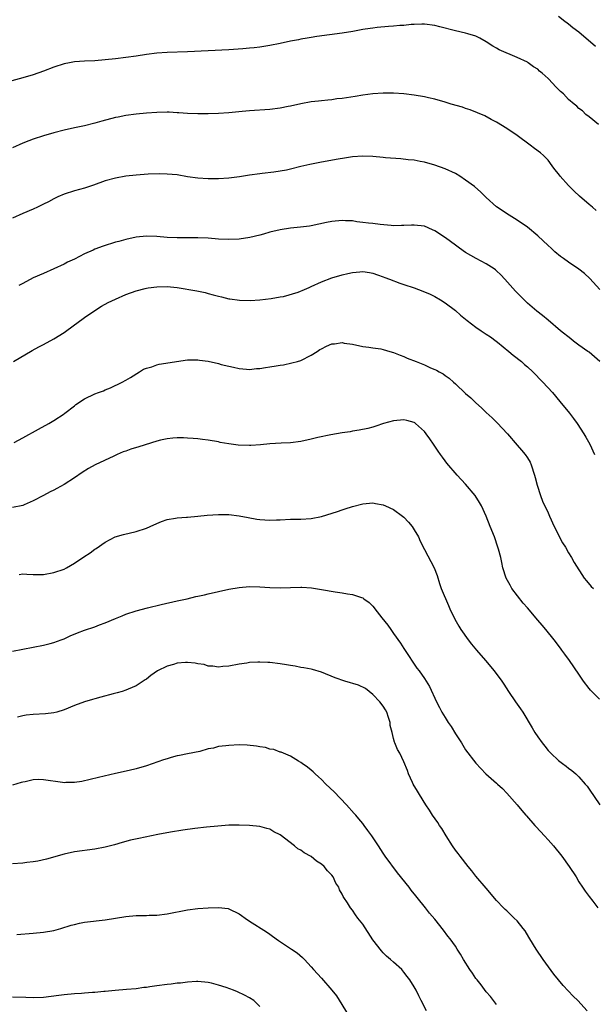
# Model space of a CAD drawing. Units: inches. Extents: x 2589000 to 2592000, y 1542000 to 1545000.
# Drawn here: x 2589308 to 2589420, y 1543226 to 1543417 of the extents above; entities that cross this region are included whole.
import ezdxf

# ---------------------------------------------------------------- set-up
doc = ezdxf.new("R2010")
doc.units = ezdxf.units.IN
doc.header["$MEASUREMENT"] = 0
doc.layers.add('LD25891542_10ft', color=53, linetype='Continuous')

msp = doc.modelspace()

# ---------------------------------------------------------------- linework, layer by layer
at = {"layer": 'LD25891542_10ft'}
for points, elevation in [([(2589420.19, 1543412.19), (2589417, 1543414.94), (2589415.81, 1543415.81), (2589415, 1543416.49), (2589414.7, 1543416.7), (2589414.29, 1543417), (2589413, 1543418.02)], 8220), ([(2589420.79, 1543397), (2589419, 1543398.49), (2589418.36, 1543399), (2589417.67, 1543399.67), (2589417, 1543400.16), (2589416.59, 1543400.59), (2589416.08, 1543401), (2589415, 1543401.91), (2589413.97, 1543403), (2589413.45, 1543403.45), (2589412.43, 1543404.43), (2589411.93, 1543405), (2589411, 1543405.93), (2589409.83, 1543407), (2589409.37, 1543407.37), (2589409, 1543407.74), (2589408.2, 1543408.2), (2589407.15, 1543409), (2589407, 1543409.1), (2589405, 1543410.02), (2589401.52, 1543411.52), (2589401, 1543411.83), (2589400.25, 1543412.25), (2589399, 1543413.07), (2589397.76, 1543413.76), (2589397, 1543414.14), (2589395.39, 1543414.61), (2589395, 1543414.75), (2589393, 1543415.18), (2589389.96, 1543415.96), (2589389, 1543416.22), (2589387, 1543416.5), (2589386.5, 1543416.5), (2589385, 1543416.45), (2589384.42, 1543416.42), (2589383, 1543416.26), (2589382.22, 1543416.22), (2589381, 1543416.09), (2589380.04, 1543416.04), (2589377.83, 1543415.83), (2589377, 1543415.74), (2589375.51, 1543415.51), (2589375, 1543415.44), (2589373.08, 1543415.08), (2589371, 1543414.73), (2589366.08, 1543414.08), (2589365, 1543413.92), (2589364.23, 1543413.77), (2589363, 1543413.59), (2589362.52, 1543413.48), (2589361, 1543413.2), (2589359, 1543412.77), (2589357, 1543412.37), (2589355, 1543412.05), (2589353.92, 1543411.92), (2589353, 1543411.82), (2589351.7, 1543411.7), (2589349, 1543411.51), (2589341, 1543411.15), (2589337.01, 1543410.99), (2589335, 1543410.85), (2589333, 1543410.6), (2589331, 1543410.28), (2589329, 1543410), (2589327, 1543409.76), (2589325, 1543409.57), (2589323, 1543409.41), (2589321, 1543409.3), (2589319, 1543409.16), (2589318.04, 1543409), (2589317, 1543408.81), (2589315, 1543408.17), (2589313, 1543407.41), (2589311, 1543406.69), (2589309, 1543406.09), (2589305, 1543404.99)], 8230), ([(2589420.35, 1543380.35), (2589419.61, 1543381), (2589419, 1543381.5), (2589417.14, 1543383.14), (2589416.09, 1543384.1), (2589415, 1543385.21), (2589413.33, 1543387), (2589413, 1543387.43), (2589412.3, 1543388.3), (2589411.78, 1543389), (2589411, 1543390.1), (2589410.58, 1543390.58), (2589410.1, 1543391), (2589409.53, 1543391.53), (2589408.39, 1543392.39), (2589407.51, 1543393), (2589405, 1543394.91), (2589403, 1543396.24), (2589401, 1543397.45), (2589399.97, 1543398.03), (2589398.71, 1543398.71), (2589397.31, 1543399.31), (2589395.87, 1543399.87), (2589395, 1543400.14), (2589394.38, 1543400.38), (2589392.19, 1543401), (2589391, 1543401.36), (2589389, 1543401.94), (2589387.79, 1543402.21), (2589387, 1543402.41), (2589385, 1543402.75), (2589383, 1543402.96), (2589381, 1543403.09), (2589379, 1543403.13), (2589377, 1543402.99), (2589375, 1543402.7), (2589373.54, 1543402.46), (2589371, 1543402.1), (2589370.01, 1543401.99), (2589369, 1543401.84), (2589368.22, 1543401.78), (2589367, 1543401.61), (2589366.43, 1543401.57), (2589365, 1543401.4), (2589363, 1543401.06), (2589361, 1543400.59), (2589360.51, 1543400.51), (2589359, 1543400.19), (2589357, 1543399.95), (2589353, 1543399.7), (2589351.58, 1543399.58), (2589349, 1543399.31), (2589347, 1543399.16), (2589345, 1543399.1), (2589343, 1543399.11), (2589341, 1543399.18), (2589339.31, 1543399.31), (2589339, 1543399.32), (2589337.41, 1543399.41), (2589337, 1543399.42), (2589335, 1543399.37), (2589333, 1543399.22), (2589331, 1543399.03), (2589329, 1543398.78), (2589327.53, 1543398.47), (2589327, 1543398.38), (2589324.34, 1543397.66), (2589323, 1543397.26), (2589321, 1543396.8), (2589319, 1543396.38), (2589317, 1543395.91), (2589315, 1543395.4), (2589313, 1543394.86), (2589311, 1543394.2), (2589310.16, 1543393.84), (2589309, 1543393.38), (2589307, 1543392.49)], 8240), ([(2589421.07, 1543365), (2589419.11, 1543367.11), (2589418.09, 1543368.09), (2589416.97, 1543368.97), (2589415, 1543370.29), (2589413.99, 1543371), (2589413.43, 1543371.43), (2589412.34, 1543372.34), (2589411.58, 1543373), (2589411, 1543373.56), (2589409, 1543375.42), (2589407, 1543377.1), (2589405, 1543378.46), (2589403.42, 1543379.42), (2589401, 1543381.04), (2589399, 1543382.88), (2589397.92, 1543383.92), (2589396.73, 1543385), (2589395, 1543386.23), (2589393.84, 1543387), (2589393, 1543387.49), (2589391, 1543388.43), (2589389, 1543389.16), (2589387, 1543389.71), (2589386.15, 1543389.85), (2589385, 1543390.08), (2589383.81, 1543390.19), (2589382.39, 1543390.39), (2589379.41, 1543390.59), (2589379, 1543390.64), (2589377, 1543390.81), (2589375, 1543390.89), (2589373, 1543390.75), (2589371.48, 1543390.52), (2589370.27, 1543390.27), (2589367, 1543389.7), (2589364.73, 1543389.27), (2589363, 1543388.87), (2589361, 1543388.37), (2589360.19, 1543388.19), (2589359, 1543387.95), (2589357.76, 1543387.76), (2589355.51, 1543387.51), (2589355, 1543387.47), (2589353, 1543387.21), (2589351.1, 1543386.9), (2589349, 1543386.62), (2589347, 1543386.49), (2589345, 1543386.49), (2589343, 1543386.61), (2589341, 1543386.89), (2589339, 1543387.23), (2589337, 1543387.42), (2589335.45, 1543387.45), (2589333.37, 1543387.37), (2589331, 1543387.2), (2589329, 1543387), (2589327, 1543386.64), (2589325, 1543386.08), (2589322.73, 1543385.27), (2589321, 1543384.68), (2589319, 1543384.13), (2589317, 1543383.53), (2589315.8, 1543383), (2589315, 1543382.61), (2589313.96, 1543382.04), (2589313, 1543381.55), (2589311.87, 1543381), (2589311, 1543380.61), (2589309, 1543379.76), (2589307, 1543378.85)], 8250), ([(2589421.06, 1543351.06), (2589419, 1543352.82), (2589418.76, 1543353), (2589417, 1543354.22), (2589415.93, 1543355), (2589415.4, 1543355.4), (2589413.42, 1543357), (2589411.03, 1543359.03), (2589409.94, 1543359.94), (2589408.81, 1543360.81), (2589407, 1543362.38), (2589404.7, 1543364.7), (2589402.63, 1543367), (2589401.84, 1543367.84), (2589401, 1543368.65), (2589400.81, 1543368.81), (2589400.56, 1543369), (2589399, 1543370), (2589397.03, 1543371.03), (2589395, 1543372.21), (2589393.83, 1543373), (2589393, 1543373.6), (2589391.06, 1543375.06), (2589389, 1543376.41), (2589388.58, 1543376.58), (2589387, 1543377.28), (2589385, 1543377.52), (2589384.49, 1543377.51), (2589383, 1543377.4), (2589382.57, 1543377.43), (2589381, 1543377.38), (2589380.56, 1543377.44), (2589378.37, 1543377.63), (2589377, 1543377.79), (2589376.15, 1543377.85), (2589375, 1543378.03), (2589373.86, 1543378.14), (2589373, 1543378.3), (2589371.65, 1543378.35), (2589371, 1543378.42), (2589369, 1543378.22), (2589367.98, 1543378.02), (2589365, 1543377.36), (2589364.69, 1543377.31), (2589362.92, 1543377.08), (2589361, 1543376.92), (2589359, 1543376.61), (2589357, 1543376.11), (2589355.74, 1543375.74), (2589355, 1543375.54), (2589353.08, 1543375.07), (2589351, 1543374.79), (2589349, 1543374.72), (2589347, 1543374.8), (2589345, 1543374.95), (2589343, 1543375.04), (2589339, 1543375), (2589337, 1543375.1), (2589335, 1543375.27), (2589333, 1543375.33), (2589331, 1543375.14), (2589329, 1543374.72), (2589327.67, 1543374.33), (2589327, 1543374.16), (2589324.58, 1543373.42), (2589323, 1543372.82), (2589322.64, 1543372.64), (2589321, 1543371.92), (2589319, 1543370.9), (2589317.7, 1543370.3), (2589317, 1543369.94), (2589315.03, 1543369), (2589313, 1543368.14), (2589311, 1543367.24), (2589309, 1543366.17), (2589308.25, 1543365.75)], 8260), ([(2589307.16, 1543351), (2589310.84, 1543353.16), (2589312.12, 1543353.88), (2589313, 1543354.34), (2589315, 1543355.43), (2589317, 1543356.67), (2589319, 1543358.12), (2589319.5, 1543358.5), (2589321, 1543359.58), (2589323, 1543360.95), (2589324.26, 1543361.74), (2589325.55, 1543362.45), (2589327, 1543363.13), (2589329, 1543364.01), (2589331, 1543364.76), (2589332.77, 1543365.23), (2589333, 1543365.28), (2589333.31, 1543365.31), (2589335, 1543365.55), (2589337, 1543365.58), (2589339, 1543365.37), (2589342.76, 1543364.76), (2589344.4, 1543364.4), (2589345, 1543364.25), (2589345.99, 1543363.99), (2589347, 1543363.69), (2589347.58, 1543363.58), (2589349, 1543363.2), (2589349.19, 1543363.19), (2589351.09, 1543362.91), (2589353.13, 1543362.87), (2589355, 1543362.98), (2589357.23, 1543363.23), (2589359, 1543363.56), (2589359.65, 1543363.65), (2589362.5, 1543364.5), (2589363.72, 1543365), (2589364.59, 1543365.41), (2589365, 1543365.56), (2589367, 1543366.49), (2589369, 1543367.25), (2589371, 1543367.84), (2589372.12, 1543368.12), (2589373, 1543368.31), (2589374.46, 1543368.46), (2589375, 1543368.49), (2589376.3, 1543368.3), (2589377, 1543368.18), (2589377.86, 1543367.86), (2589379, 1543367.47), (2589379.32, 1543367.32), (2589380.21, 1543367), (2589382.21, 1543366.21), (2589383, 1543365.99), (2589385, 1543365.33), (2589386.69, 1543364.69), (2589388.08, 1543364.08), (2589389, 1543363.62), (2589390.1, 1543363), (2589391, 1543362.43), (2589393, 1543360.95), (2589394.03, 1543360.03), (2589395, 1543359.27), (2589395.3, 1543359), (2589397, 1543357.71), (2589398, 1543357), (2589398.6, 1543356.6), (2589399, 1543356.35), (2589399.8, 1543355.8), (2589400.95, 1543355), (2589401.2, 1543354.8), (2589403.41, 1543353), (2589404.23, 1543352.23), (2589405.82, 1543351), (2589406.44, 1543350.44), (2589407, 1543349.98), (2589408.07, 1543349), (2589410.02, 1543347), (2589411.85, 1543345), (2589413.29, 1543343.29), (2589415.17, 1543341), (2589415.97, 1543339.97), (2589416.68, 1543339), (2589417.98, 1543337), (2589418.33, 1543336.33), (2589419.12, 1543335), (2589420.05, 1543333)], 8270), ([(2589307.33, 1543335.33), (2589309, 1543336.22), (2589312.07, 1543337.93), (2589314.06, 1543339), (2589315, 1543339.57), (2589317, 1543340.89), (2589317.16, 1543341), (2589319, 1543342.45), (2589319.32, 1543342.68), (2589321, 1543343.79), (2589323, 1543344.76), (2589323.69, 1543345), (2589324.64, 1543345.36), (2589325, 1543345.55), (2589326.05, 1543345.95), (2589328.31, 1543347), (2589329, 1543347.38), (2589329.93, 1543347.93), (2589331.65, 1543349), (2589332.44, 1543349.56), (2589333, 1543349.75), (2589334.02, 1543350.02), (2589335, 1543350.4), (2589335.48, 1543350.52), (2589341, 1543351.35), (2589341.33, 1543351.33), (2589343, 1543351.37), (2589343.31, 1543351.31), (2589345, 1543351.1), (2589347, 1543350.63), (2589347.53, 1543350.48), (2589349, 1543350.1), (2589349.91, 1543349.91), (2589351, 1543349.66), (2589352.45, 1543349.55), (2589353, 1543349.48), (2589354.36, 1543349.64), (2589355, 1543349.64), (2589356.13, 1543349.87), (2589357, 1543349.98), (2589358.21, 1543350.21), (2589359, 1543350.34), (2589359.59, 1543350.41), (2589361.26, 1543350.74), (2589362.31, 1543351), (2589363, 1543351.21), (2589365, 1543352.25), (2589366.19, 1543353), (2589366.66, 1543353.34), (2589367, 1543353.52), (2589368, 1543354), (2589369, 1543354.43), (2589369.53, 1543354.47), (2589371, 1543354.7), (2589371.38, 1543354.62), (2589373, 1543354.37), (2589375, 1543353.91), (2589376.21, 1543353.79), (2589377, 1543353.67), (2589378.52, 1543353.48), (2589379, 1543353.39), (2589380.29, 1543353), (2589381, 1543352.8), (2589382.26, 1543352.26), (2589383, 1543351.97), (2589383.67, 1543351.67), (2589385.36, 1543351), (2589387, 1543350.38), (2589388.17, 1543349.83), (2589389, 1543349.48), (2589389.32, 1543349.32), (2589389.85, 1543349), (2589390.62, 1543348.62), (2589391, 1543348.33), (2589391.79, 1543347.79), (2589392.66, 1543347), (2589393, 1543346.72), (2589395, 1543344.83), (2589395.98, 1543343.98), (2589396.95, 1543343), (2589398.05, 1543342.05), (2589399, 1543341.12), (2589400.13, 1543340.13), (2589401, 1543339.26), (2589401.14, 1543339.14), (2589403.12, 1543337), (2589405, 1543334.8), (2589405.82, 1543333.82), (2589406.54, 1543333), (2589407, 1543332.36), (2589407.5, 1543331.5), (2589407.75, 1543331), (2589408.39, 1543329), (2589408.49, 1543328.49), (2589408.87, 1543327), (2589409.52, 1543325), (2589409.95, 1543323.95), (2589411, 1543321.66), (2589411.28, 1543321), (2589412.19, 1543319), (2589413.84, 1543315.84), (2589414.36, 1543315), (2589415, 1543313.88), (2589415.53, 1543313), (2589416.05, 1543312.05), (2589418.04, 1543309), (2589418.44, 1543308.44), (2589419.38, 1543307.38), (2589419.81, 1543307)], 8280), ([(2589421, 1543285.52), (2589419.48, 1543287), (2589419.24, 1543287.24), (2589419, 1543287.54), (2589417.88, 1543289), (2589417, 1543290.32), (2589415.17, 1543293), (2589414.25, 1543294.25), (2589413.71, 1543295), (2589413.39, 1543295.39), (2589412.19, 1543297), (2589410.58, 1543299), (2589409.83, 1543299.83), (2589409, 1543300.85), (2589407, 1543303.2), (2589406.14, 1543304.14), (2589403.98, 1543307), (2589403.62, 1543307.62), (2589402.87, 1543309), (2589402.23, 1543311), (2589402, 1543312), (2589401.8, 1543313), (2589401.39, 1543314.61), (2589401.28, 1543315), (2589400.58, 1543317), (2589399.79, 1543319), (2589398.98, 1543321), (2589398.05, 1543323), (2589397.66, 1543323.66), (2589396.82, 1543325), (2589395, 1543327.23), (2589393.33, 1543329), (2589391.32, 1543331.32), (2589391, 1543331.77), (2589390.47, 1543332.47), (2589390.12, 1543333), (2589389.65, 1543333.65), (2589388.78, 1543335), (2589388.01, 1543336.01), (2589387.36, 1543337), (2589387, 1543337.45), (2589385.29, 1543339), (2589385.12, 1543339.12), (2589385, 1543339.19), (2589383.58, 1543339.58), (2589383, 1543339.68), (2589381, 1543339.5), (2589379.05, 1543339), (2589377.54, 1543338.46), (2589377, 1543338.27), (2589375.99, 1543338.01), (2589374.32, 1543337.68), (2589373, 1543337.49), (2589372.59, 1543337.41), (2589371, 1543337.19), (2589368.83, 1543336.83), (2589366.26, 1543336.26), (2589365, 1543335.94), (2589363, 1543335.5), (2589361, 1543335.26), (2589359.2, 1543335.2), (2589357, 1543335.08), (2589355.13, 1543334.87), (2589353.27, 1543334.73), (2589353, 1543334.72), (2589350.8, 1543334.8), (2589349.03, 1543335.03), (2589347.33, 1543335.33), (2589347, 1543335.41), (2589345, 1543335.75), (2589343.9, 1543335.9), (2589343, 1543335.99), (2589342.1, 1543336.1), (2589341, 1543336.16), (2589340.22, 1543336.22), (2589339, 1543336.19), (2589338.15, 1543336.15), (2589337, 1543336), (2589335.74, 1543335.74), (2589335, 1543335.55), (2589331.53, 1543334.47), (2589329.98, 1543334.02), (2589329, 1543333.65), (2589328.5, 1543333.5), (2589327.34, 1543333), (2589326.67, 1543332.67), (2589323.03, 1543330.97), (2589321.72, 1543330.28), (2589320.5, 1543329.5), (2589319, 1543328.48), (2589317, 1543327.14), (2589315.61, 1543326.39), (2589315, 1543326.04), (2589314.29, 1543325.71), (2589313, 1543325.05), (2589311, 1543323.98), (2589309.23, 1543323.23), (2589309, 1543323.11), (2589307, 1543322.67)], 8290), ([(2589308.29, 1543309.71), (2589309, 1543309.79), (2589309.78, 1543309.78), (2589311, 1543309.68), (2589313, 1543309.71), (2589315, 1543310.05), (2589317, 1543310.74), (2589317.49, 1543311), (2589319, 1543311.88), (2589320.87, 1543313.13), (2589322.1, 1543313.9), (2589323, 1543314.61), (2589323.26, 1543314.74), (2589325, 1543315.99), (2589326.95, 1543317), (2589328.57, 1543317.43), (2589331, 1543318.03), (2589333, 1543318.69), (2589333.73, 1543319), (2589335, 1543319.59), (2589335.95, 1543319.95), (2589337, 1543320.39), (2589338.62, 1543320.62), (2589339, 1543320.72), (2589340.81, 1543320.81), (2589341, 1543320.84), (2589343, 1543321.01), (2589344.8, 1543321.2), (2589347, 1543321.34), (2589349, 1543321.33), (2589351, 1543321.1), (2589352.76, 1543320.76), (2589354.46, 1543320.46), (2589355, 1543320.38), (2589357, 1543320.25), (2589358.29, 1543320.29), (2589359, 1543320.3), (2589361, 1543320.4), (2589363, 1543320.45), (2589365, 1543320.58), (2589367, 1543320.96), (2589370.08, 1543321.92), (2589371, 1543322.27), (2589371.59, 1543322.41), (2589373, 1543322.91), (2589375, 1543323.4), (2589377, 1543323.57), (2589377.46, 1543323.46), (2589379, 1543323.22), (2589379.44, 1543323), (2589381, 1543322.28), (2589382.74, 1543321), (2589383, 1543320.8), (2589383.88, 1543319.88), (2589384.6, 1543319), (2589385, 1543318.36), (2589385.82, 1543317), (2589386.17, 1543316.17), (2589387, 1543314.53), (2589388.91, 1543311), (2589389.48, 1543309.48), (2589389.94, 1543307.94), (2589390.27, 1543307), (2589391.65, 1543303.65), (2589391.94, 1543303), (2589392.9, 1543301), (2589393.65, 1543299.65), (2589394.06, 1543299), (2589395.46, 1543297), (2589396.14, 1543296.14), (2589397.08, 1543295), (2589398.83, 1543293), (2589400.52, 1543291), (2589402.01, 1543289), (2589402.42, 1543288.42), (2589403.33, 1543287), (2589404.67, 1543285), (2589405, 1543284.52), (2589405.64, 1543283.64), (2589406.09, 1543283), (2589407.93, 1543279.93), (2589408.45, 1543279), (2589409, 1543278.18), (2589409.87, 1543277), (2589410.38, 1543276.38), (2589411, 1543275.56), (2589411.52, 1543275), (2589413, 1543273.59), (2589413.78, 1543273), (2589414.51, 1543272.51), (2589415, 1543272.11), (2589415.64, 1543271.64), (2589416.38, 1543271), (2589417, 1543270.43), (2589418.24, 1543269), (2589418.59, 1543268.59), (2589419, 1543268.01), (2589421.04, 1543265)], 8300), ([(2589307, 1543294.8), (2589313, 1543295.98), (2589314.29, 1543296.29), (2589315, 1543296.48), (2589316.42, 1543297), (2589317, 1543297.23), (2589318.2, 1543297.8), (2589319.64, 1543298.36), (2589321, 1543298.86), (2589323, 1543299.55), (2589323.91, 1543299.91), (2589325, 1543300.31), (2589327, 1543301.15), (2589328.32, 1543301.68), (2589329, 1543301.98), (2589331, 1543302.64), (2589333.21, 1543303.21), (2589335.86, 1543303.86), (2589339, 1543304.59), (2589340.91, 1543305), (2589342.61, 1543305.39), (2589343, 1543305.46), (2589344.25, 1543305.75), (2589345, 1543305.91), (2589349, 1543306.83), (2589351, 1543307.18), (2589353, 1543307.35), (2589355, 1543307.33), (2589357, 1543307.2), (2589359, 1543307.1), (2589363, 1543307.22), (2589363.21, 1543307.21), (2589365.08, 1543307.08), (2589367, 1543306.78), (2589369.68, 1543306.32), (2589371, 1543306.13), (2589372.05, 1543305.95), (2589373, 1543305.83), (2589374.77, 1543305.23), (2589375, 1543305.17), (2589375.22, 1543305), (2589376.27, 1543304.27), (2589377, 1543303.52), (2589377.23, 1543303.23), (2589377.38, 1543303), (2589378.72, 1543301.28), (2589379.87, 1543299.86), (2589380.44, 1543299), (2589381, 1543298.24), (2589382.34, 1543296.34), (2589383, 1543295.32), (2589383.65, 1543294.35), (2589385, 1543292.28), (2589385.54, 1543291.54), (2589385.97, 1543291), (2589387, 1543289.53), (2589387.34, 1543289), (2589387.97, 1543287.97), (2589389.32, 1543285), (2589389.91, 1543283.91), (2589390.37, 1543283), (2589391, 1543281.95), (2589391.59, 1543281), (2589392.17, 1543280.17), (2589393, 1543278.8), (2589394.17, 1543277), (2589395, 1543275.69), (2589397, 1543273.09), (2589398.95, 1543271), (2589401, 1543269.19), (2589401.19, 1543269), (2589402.14, 1543268.14), (2589403, 1543267.26), (2589405, 1543264.98), (2589405.89, 1543263.89), (2589406.71, 1543263), (2589406.84, 1543262.84), (2589408.45, 1543261), (2589408.7, 1543260.7), (2589410.29, 1543259), (2589411, 1543258.22), (2589412.07, 1543257), (2589413.67, 1543255), (2589415.13, 1543253), (2589416.44, 1543251), (2589417, 1543250.06), (2589417.71, 1543249), (2589418.21, 1543248.21), (2589419, 1543247.22), (2589419.7, 1543246.3), (2589420.66, 1543245)], 8310), ([(2589418.59, 1543225), (2589416.79, 1543227), (2589415.88, 1543227.88), (2589414.89, 1543228.89), (2589413.92, 1543229.92), (2589413.02, 1543231.02), (2589412.14, 1543232.14), (2589410.03, 1543235), (2589408.67, 1543237), (2589407.46, 1543239), (2589407.3, 1543239.3), (2589406.53, 1543240.53), (2589406.19, 1543241), (2589405, 1543242.45), (2589404.45, 1543243), (2589403, 1543244.4), (2589402.68, 1543244.68), (2589402.37, 1543245), (2589401, 1543246.45), (2589399, 1543248.79), (2589397, 1543251.15), (2589396.19, 1543252.19), (2589395.49, 1543253), (2589393.91, 1543255), (2589393.53, 1543255.53), (2589393, 1543256.21), (2589392.45, 1543257), (2589391.21, 1543259), (2589390.39, 1543260.39), (2589389.94, 1543261), (2589389.59, 1543261.59), (2589388.55, 1543263), (2589387.95, 1543263.95), (2589387.24, 1543265), (2589386.03, 1543267), (2589385.67, 1543267.67), (2589384.83, 1543269), (2589384.65, 1543269.35), (2589383.89, 1543271), (2589383.68, 1543271.68), (2589383, 1543273.32), (2589382.19, 1543275), (2589381.75, 1543275.75), (2589381.26, 1543277), (2589381.17, 1543277.17), (2589381, 1543277.88), (2589380.7, 1543279), (2589380.37, 1543280.37), (2589380.32, 1543281), (2589380.03, 1543281.97), (2589379.68, 1543283), (2589379.41, 1543283.41), (2589379, 1543284.12), (2589378.34, 1543285), (2589377, 1543286.42), (2589375.54, 1543287.54), (2589374.2, 1543288.2), (2589371.54, 1543289), (2589369.66, 1543289.66), (2589367, 1543290.75), (2589365.26, 1543291.26), (2589365, 1543291.31), (2589363.58, 1543291.58), (2589363, 1543291.65), (2589361.89, 1543291.89), (2589361, 1543292.02), (2589360.18, 1543292.18), (2589359, 1543292.38), (2589357, 1543292.62), (2589356.61, 1543292.61), (2589355, 1543292.69), (2589354.65, 1543292.65), (2589353, 1543292.59), (2589352.5, 1543292.5), (2589351, 1543292.29), (2589349, 1543291.93), (2589347.83, 1543291.83), (2589347, 1543291.72), (2589345.91, 1543291.91), (2589345, 1543291.93), (2589344.2, 1543292.2), (2589343, 1543292.36), (2589342.47, 1543292.47), (2589341, 1543292.64), (2589340.6, 1543292.6), (2589339, 1543292.51), (2589338.25, 1543292.25), (2589337, 1543291.91), (2589335.17, 1543291), (2589333.88, 1543290.12), (2589333, 1543289.39), (2589332.77, 1543289.23), (2589331, 1543288.09), (2589329.45, 1543287.45), (2589329, 1543287.25), (2589328.27, 1543287), (2589327.29, 1543286.71), (2589326.54, 1543286.54), (2589324.14, 1543285.86), (2589323, 1543285.57), (2589322.54, 1543285.46), (2589320.99, 1543285.01), (2589319, 1543284.27), (2589317, 1543283.41), (2589315.62, 1543283), (2589315, 1543282.84), (2589313.37, 1543282.63), (2589311, 1543282.49), (2589309.64, 1543282.36), (2589309, 1543282.26), (2589307.98, 1543282.02)], 8320), ([(2589401, 1543226.27), (2589399.8, 1543227.8), (2589399, 1543228.71), (2589398.03, 1543230.03), (2589397.21, 1543231), (2589397, 1543231.28), (2589396.32, 1543232.32), (2589395.8, 1543233), (2589394.56, 1543235), (2589394, 1543236), (2589393.36, 1543237), (2589393, 1543237.55), (2589391.98, 1543239), (2589391.53, 1543239.53), (2589390.68, 1543240.68), (2589389, 1543242.78), (2589387.99, 1543243.99), (2589387.21, 1543245), (2589385.61, 1543247), (2589385.32, 1543247.32), (2589384.44, 1543248.44), (2589384.02, 1543249), (2589381.79, 1543251.79), (2589379.39, 1543255), (2589379.23, 1543255.23), (2589379, 1543255.61), (2589378.06, 1543257), (2589376.76, 1543259), (2589376, 1543260), (2589375.28, 1543261), (2589375, 1543261.35), (2589374.24, 1543262.24), (2589373.64, 1543263), (2589373.33, 1543263.33), (2589371.88, 1543265), (2589369.48, 1543267.48), (2589367.86, 1543269), (2589367, 1543269.89), (2589366.43, 1543270.43), (2589365.75, 1543271), (2589365.38, 1543271.38), (2589365, 1543271.73), (2589364.31, 1543272.31), (2589363.25, 1543273), (2589363, 1543273.22), (2589362.51, 1543273.49), (2589361, 1543274.44), (2589359.61, 1543275), (2589359.2, 1543275.2), (2589359, 1543275.23), (2589357.74, 1543275.74), (2589357, 1543275.8), (2589356.11, 1543276.11), (2589355, 1543276.24), (2589354.39, 1543276.39), (2589352.58, 1543276.58), (2589351, 1543276.62), (2589349, 1543276.53), (2589348.44, 1543276.44), (2589347, 1543276.28), (2589346, 1543276), (2589345, 1543275.83), (2589343.37, 1543275.37), (2589341, 1543274.87), (2589339.43, 1543274.57), (2589339, 1543274.48), (2589337.82, 1543274.18), (2589337, 1543273.94), (2589336.29, 1543273.71), (2589333, 1543272.54), (2589331, 1543271.96), (2589329.64, 1543271.64), (2589327, 1543271.06), (2589323.68, 1543270.32), (2589322.08, 1543269.92), (2589320.46, 1543269.54), (2589319, 1543269.31), (2589317.32, 1543269.32), (2589317, 1543269.29), (2589316.69, 1543269.31), (2589313, 1543269.84), (2589312.11, 1543269.89), (2589311, 1543269.84), (2589309.48, 1543269.48), (2589309, 1543269.4), (2589308.68, 1543269.32), (2589307, 1543268.79)], 8330), ([(2589387.38, 1543225), (2589386.36, 1543227), (2589385.89, 1543227.89), (2589385.36, 1543229), (2589385, 1543229.69), (2589384.18, 1543231), (2589383.66, 1543231.66), (2589383, 1543232.53), (2589382.59, 1543233), (2589381, 1543234.43), (2589380.43, 1543235), (2589379.65, 1543235.65), (2589379, 1543236.29), (2589378.66, 1543236.66), (2589377, 1543238.79), (2589375, 1543241.81), (2589374.08, 1543243), (2589373.62, 1543243.62), (2589373, 1543244.52), (2589372.61, 1543245), (2589372.04, 1543245.96), (2589371.37, 1543247), (2589371.21, 1543247.21), (2589371, 1543247.68), (2589370.5, 1543248.5), (2589370.34, 1543249), (2589369.8, 1543249.8), (2589369.25, 1543251), (2589369, 1543251.34), (2589368.19, 1543252.19), (2589367.52, 1543253), (2589367, 1543253.48), (2589366.05, 1543254.05), (2589365, 1543254.94), (2589363.65, 1543255.65), (2589363, 1543256.2), (2589362.42, 1543256.42), (2589361.75, 1543257), (2589359, 1543259.16), (2589357.76, 1543259.76), (2589357, 1543260.24), (2589356.39, 1543260.39), (2589355, 1543260.8), (2589353, 1543261), (2589351, 1543261.06), (2589349.02, 1543261.02), (2589346.85, 1543260.85), (2589344.64, 1543260.64), (2589342.37, 1543260.37), (2589340.05, 1543260.05), (2589337.68, 1543259.68), (2589335.24, 1543259.24), (2589331.53, 1543258.47), (2589329.9, 1543258.1), (2589328.32, 1543257.68), (2589326.78, 1543257.22), (2589325, 1543256.76), (2589323, 1543256.38), (2589319, 1543255.85), (2589317, 1543255.43), (2589313.57, 1543254.43), (2589311.94, 1543254.06), (2589311, 1543253.91), (2589309.79, 1543253.79), (2589309, 1543253.67), (2589307, 1543253.52)], 8340), ([(2589307.84, 1543239.84), (2589311, 1543240.09), (2589313, 1543240.29), (2589315, 1543240.63), (2589316.4, 1543241), (2589318.39, 1543241.61), (2589319, 1543241.77), (2589320, 1543242), (2589321, 1543242.19), (2589325, 1543242.68), (2589327, 1543243.01), (2589329, 1543243.32), (2589331, 1543243.48), (2589333, 1543243.52), (2589333.55, 1543243.55), (2589335, 1543243.59), (2589337, 1543243.84), (2589341, 1543244.64), (2589343, 1543244.87), (2589344.99, 1543244.99), (2589347, 1543245.06), (2589348.86, 1543244.86), (2589349, 1543244.83), (2589351, 1543243.84), (2589351.48, 1543243.48), (2589352.2, 1543243), (2589353, 1543242.43), (2589356.34, 1543240.34), (2589357, 1543239.91), (2589357.51, 1543239.51), (2589358.66, 1543238.66), (2589361.17, 1543237), (2589362.26, 1543236.26), (2589363.34, 1543235.34), (2589363.69, 1543235), (2589365, 1543233.54), (2589365.43, 1543233), (2589367, 1543231.35), (2589369.04, 1543229.04), (2589369.89, 1543227.89), (2589372.21, 1543224.21)], 8350), ([(2589355, 1543225.88), (2589353.86, 1543227), (2589353, 1543227.56), (2589352.07, 1543228.07), (2589350.68, 1543228.68), (2589349.9, 1543229), (2589348.49, 1543229.51), (2589347, 1543229.99), (2589345.63, 1543230.37), (2589345, 1543230.51), (2589343, 1543230.72), (2589342.72, 1543230.72), (2589341, 1543230.6), (2589339.59, 1543230.41), (2589339, 1543230.37), (2589337.8, 1543230.2), (2589337, 1543230.14), (2589335, 1543229.86), (2589333.65, 1543229.65), (2589333, 1543229.56), (2589332.48, 1543229.52), (2589331, 1543229.31), (2589329.13, 1543229.13), (2589326.95, 1543228.95), (2589325, 1543228.75), (2589324.74, 1543228.74), (2589323, 1543228.55), (2589322.54, 1543228.54), (2589321, 1543228.42), (2589320.39, 1543228.39), (2589319, 1543228.3), (2589317, 1543228.12), (2589315.97, 1543227.97), (2589313, 1543227.62), (2589311, 1543227.56), (2589309.61, 1543227.61), (2589307, 1543227.66)], 8360)]:
    msp.add_lwpolyline(points, dxfattribs=dict(at, elevation=elevation))

doc.saveas('drawing.dxf')
